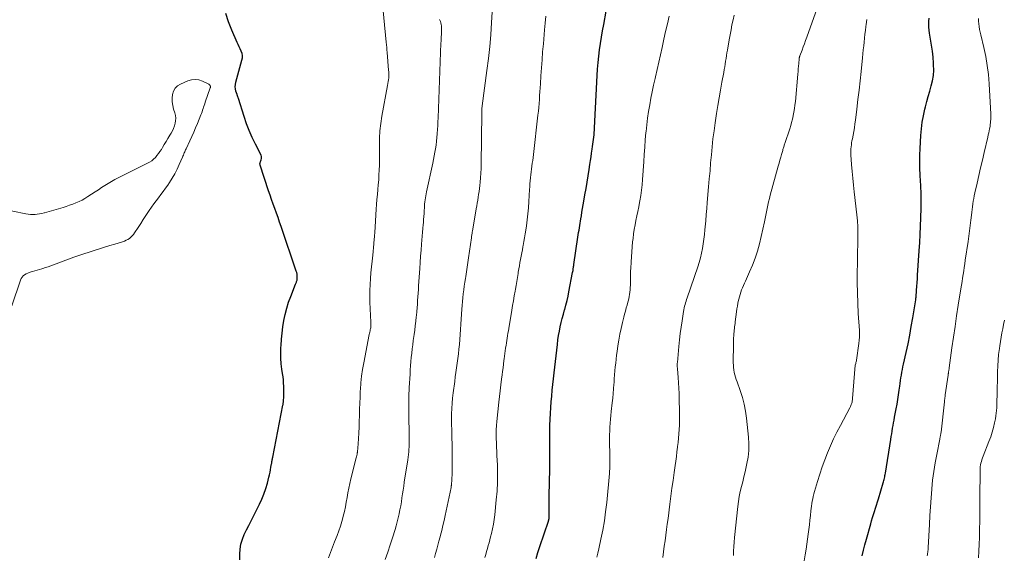
# Model space of a CAD drawing. Units: feet. Extents: x 1904999 to 1910030, y 499994 to 505000.
# Drawn here: x 1905178 to 1905356, y 500658 to 500755 of the extents above; entities that cross this region are included whole.
import ezdxf

# ---------------------------------------------------------------- set-up
doc = ezdxf.new("R2010")
doc.units = ezdxf.units.FT
doc.header["$LTSCALE"] = 100
doc.header["$MEASUREMENT"] = 0
doc.layers.add('CONTOUR INDEX', color=32, linetype='Continuous', lineweight=25)
doc.layers.add('CONTOUR INTERMEDIATE', color=40, linetype='Continuous', lineweight=15)

msp = doc.modelspace()

# ---------------------------------------------------------------- linework, layer by layer
at = {"layer": 'CONTOUR INDEX', "flags": 128}
for points, elevation in [([(1905271.09, 500657.7), (1905271.42, 500658.78), (1905271.77, 500659.86), (1905273.33, 500664.46), (1905273.35, 500664.52), (1905273.36, 500664.58), (1905273.38, 500664.63), (1905273.4, 500664.69), (1905273.41, 500664.75), (1905273.42, 500664.81), (1905273.43, 500664.87), (1905273.44, 500664.93), (1905273.45, 500665.08), (1905273.46, 500665.22), (1905273.46, 500665.35), (1905273.47, 500665.49), (1905273.47, 500665.62), (1905273.46, 500666.58), (1905273.46, 500667.19), (1905273.46, 500667.8), (1905273.47, 500668.41), (1905273.48, 500669.03), (1905273.56, 500673.86), (1905273.58, 500674.84), (1905273.58, 500675.82), (1905273.58, 500676.8), (1905273.57, 500677.78), (1905273.56, 500678.77), (1905273.56, 500679.75), (1905273.57, 500680.73), (1905273.6, 500681.71), (1905273.63, 500682.84), (1905273.67, 500683.89), (1905273.73, 500684.93), (1905273.81, 500685.98), (1905273.91, 500687.02), (1905274.02, 500688.06), (1905274.13, 500689.11), (1905274.24, 500690.15), (1905274.35, 500691.19), (1905274.93, 500696.36), (1905275.03, 500697.15), (1905275.15, 500697.94), (1905275.29, 500698.72), (1905275.45, 500699.51), (1905275.63, 500700.28), (1905275.82, 500701.05), (1905276.02, 500701.82), (1905276.24, 500702.59), (1905276.26, 500702.65), (1905276.48, 500703.45), (1905276.68, 500704.25), (1905276.87, 500705.05), (1905277.03, 500705.86), (1905277.69, 500709.35), (1905277.73, 500709.53), (1905277.76, 500709.71), (1905277.78, 500709.89), (1905277.81, 500710.08), (1905277.83, 500710.26), (1905277.86, 500710.44), (1905277.88, 500710.62), (1905277.91, 500710.8), (1905278.65, 500715.73), (1905278.72, 500716.15), (1905278.78, 500716.56), (1905278.85, 500716.97), (1905278.91, 500717.39), (1905278.98, 500717.8), (1905279.05, 500718.21), (1905279.12, 500718.62), (1905279.19, 500719.04), (1905279.27, 500719.55), (1905279.38, 500720.21), (1905279.49, 500720.88), (1905279.61, 500721.55), (1905279.72, 500722.22), (1905279.92, 500723.37), (1905280.12, 500724.5), (1905280.31, 500725.64), (1905280.49, 500726.78), (1905280.66, 500727.93), (1905280.8, 500728.85), (1905280.9, 500729.53), (1905281.01, 500730.21), (1905281.11, 500730.89), (1905281.21, 500731.57), (1905281.29, 500732.1), (1905281.35, 500732.52), (1905281.41, 500732.94), (1905281.46, 500733.36), (1905281.51, 500733.78), (1905281.55, 500734.2), (1905281.59, 500734.62), (1905281.62, 500735.04), (1905281.65, 500735.46), (1905282.14, 500744.9), (1905282.21, 500746.06), (1905282.31, 500747.21), (1905282.43, 500748.37), (1905282.57, 500749.52), (1905282.73, 500750.67), (1905282.9, 500751.81), (1905283.09, 500752.96), (1905283.3, 500754.1), (1905283.75, 500756.53)], 780), ([(1905217.56, 500657.46), (1905217.56, 500658.5), (1905217.63, 500659.41), (1905217.77, 500660.31), (1905218.04, 500661.17), (1905218.38, 500662.02), (1905218.79, 500662.85), (1905219.2, 500663.68), (1905219.61, 500664.51), (1905220.03, 500665.34), (1905221.12, 500667.48), (1905221.55, 500668.4), (1905221.94, 500669.34), (1905222.27, 500670.31), (1905222.56, 500671.29), (1905222.83, 500672.38), (1905222.94, 500672.83), (1905223.04, 500673.27), (1905223.13, 500673.73), (1905223.21, 500674.18), (1905223.32, 500674.78), (1905223.34, 500674.93), (1905223.37, 500675.08), (1905223.39, 500675.23), (1905223.42, 500675.38), (1905223.44, 500675.54), (1905223.47, 500675.69), (1905223.5, 500675.84), (1905223.53, 500675.99), (1905225.38, 500685.4), (1905225.4, 500685.5), (1905225.41, 500685.6), (1905225.43, 500685.71), (1905225.44, 500685.81), (1905225.46, 500685.91), (1905225.47, 500686.01), (1905225.48, 500686.11), (1905225.49, 500686.21), (1905225.53, 500686.85), (1905225.55, 500687.27), (1905225.56, 500687.69), (1905225.55, 500688.11), (1905225.54, 500688.53), (1905225.53, 500688.82), (1905225.5, 500689.38), (1905225.45, 500689.95), (1905225.39, 500690.51), (1905225.31, 500691.07), (1905225.19, 500691.9), (1905225.07, 500692.87), (1905225, 500693.85), (1905224.98, 500694.83), (1905225.01, 500695.81), (1905225.03, 500696.14), (1905225.11, 500697.27), (1905225.22, 500698.4), (1905225.37, 500699.53), (1905225.55, 500700.65), (1905225.78, 500701.77), (1905226.05, 500702.87), (1905226.39, 500703.95), (1905226.78, 500705.01), (1905227.64, 500707.2), (1905227.69, 500707.32), (1905227.74, 500707.45), (1905227.79, 500707.58), (1905227.84, 500707.71), (1905227.88, 500707.84), (1905227.91, 500707.97), (1905227.93, 500708.1), (1905227.94, 500708.24), (1905227.94, 500708.51), (1905227.94, 500708.78), (1905227.91, 500709.05), (1905227.85, 500709.32), (1905227.78, 500709.58), (1905225.05, 500717.63), (1905224.77, 500718.44), (1905224.49, 500719.25), (1905224.2, 500720.06), (1905223.91, 500720.86), (1905223.62, 500721.67), (1905223.33, 500722.48), (1905223.05, 500723.29), (1905222.78, 500724.1), (1905221.27, 500728.7), (1905221.26, 500728.72), (1905221.26, 500728.74), (1905221.25, 500728.77), (1905221.25, 500728.79), (1905221.22, 500728.88), (1905221.22, 500728.9), (1905221.22, 500728.92), (1905221.22, 500728.95), (1905221.22, 500728.97), (1905221.26, 500729.11), (1905221.28, 500729.2), (1905221.31, 500729.29), (1905221.34, 500729.38), (1905221.37, 500729.47), (1905221.46, 500729.69), (1905221.5, 500729.89), (1905221.52, 500730.09), (1905221.48, 500730.29), (1905221.41, 500730.48), (1905220.4, 500732.5), (1905219.82, 500733.71), (1905219.28, 500734.94), (1905218.81, 500736.19), (1905218.37, 500737.46), (1905217.33, 500740.76), (1905217.3, 500740.84), (1905217.27, 500740.93), (1905217.24, 500741.01), (1905217.21, 500741.09), (1905217.18, 500741.18), (1905217.15, 500741.26), (1905217.12, 500741.35), (1905217.09, 500741.43), (1905216.89, 500742.06), (1905216.8, 500742.46), (1905216.75, 500742.86), (1905216.78, 500743.26), (1905216.85, 500743.67), (1905217.97, 500747.66), (1905218.04, 500748.07), (1905218.05, 500748.48), (1905217.98, 500748.89), (1905217.85, 500749.29), (1905217.67, 500749.69), (1905217.49, 500750.08), (1905217.31, 500750.48), (1905217.13, 500750.87), (1905216.13, 500753.06), (1905215.53, 500754.57), (1905215.04, 500756.11)], 760), ([(1905329.99, 500658.19), (1905330.22, 500659.19), (1905330.48, 500660.19), (1905330.75, 500661.19), (1905331.52, 500663.93), (1905331.69, 500664.5), (1905331.86, 500665.08), (1905332.03, 500665.64), (1905332.21, 500666.21), (1905332.39, 500666.78), (1905332.57, 500667.35), (1905332.74, 500667.92), (1905332.91, 500668.49), (1905333.77, 500671.33), (1905333.83, 500671.55), (1905333.89, 500671.77), (1905333.95, 500671.99), (1905334, 500672.21), (1905334.05, 500672.43), (1905334.1, 500672.66), (1905334.14, 500672.88), (1905334.17, 500673.1), (1905335.15, 500679.21), (1905335.23, 500679.71), (1905335.31, 500680.21), (1905335.39, 500680.71), (1905335.48, 500681.21), (1905335.57, 500681.71), (1905335.66, 500682.2), (1905335.75, 500682.7), (1905335.84, 500683.2), (1905336.13, 500684.73), (1905336.28, 500685.57), (1905336.42, 500686.41), (1905336.55, 500687.26), (1905336.67, 500688.11), (1905336.76, 500688.8), (1905336.83, 500689.31), (1905336.9, 500689.81), (1905336.98, 500690.31), (1905337.06, 500690.81), (1905337.15, 500691.31), (1905337.24, 500691.81), (1905337.35, 500692.3), (1905337.45, 500692.8), (1905337.93, 500694.91), (1905338.26, 500696.46), (1905338.57, 500698.01), (1905338.86, 500699.57), (1905339.13, 500701.14), (1905339.65, 500704.38), (1905339.65, 500704.41), (1905339.66, 500704.43), (1905339.66, 500704.45), (1905339.67, 500704.48), (1905339.68, 500704.57), (1905339.68, 500704.59), (1905339.69, 500704.61), (1905339.69, 500704.64), (1905339.69, 500704.66), (1905339.7, 500704.76), (1905339.7, 500704.78), (1905339.71, 500704.81), (1905339.71, 500704.83), (1905339.71, 500704.86), (1905339.81, 500706.15), (1905339.86, 500706.83), (1905339.9, 500707.5), (1905339.95, 500708.17), (1905339.99, 500708.85), (1905340.28, 500713.23), (1905340.37, 500714.72), (1905340.45, 500716.2), (1905340.52, 500717.69), (1905340.58, 500719.18), (1905340.64, 500720.96), (1905340.66, 500721.56), (1905340.66, 500722.16), (1905340.66, 500722.77), (1905340.65, 500723.37), (1905340.63, 500723.97), (1905340.6, 500724.57), (1905340.57, 500725.17), (1905340.54, 500725.78), (1905340.47, 500726.94), (1905340.42, 500728.13), (1905340.39, 500729.31), (1905340.41, 500730.5), (1905340.45, 500731.69), (1905340.58, 500734.06), (1905340.68, 500735.26), (1905340.83, 500736.44), (1905341.04, 500737.62), (1905341.31, 500738.8), (1905341.43, 500739.24), (1905341.68, 500740.18), (1905341.93, 500741.12), (1905342.2, 500742.06), (1905342.47, 500743), (1905342.69, 500743.94), (1905342.85, 500744.89), (1905342.9, 500745.86), (1905342.89, 500746.83), (1905342.87, 500747.1), (1905342.79, 500748.19), (1905342.67, 500749.28), (1905342.53, 500750.36), (1905342.35, 500751.44), (1905342.17, 500752.52), (1905342.09, 500753.06), (1905342.04, 500753.6), (1905342.03, 500754.13), (1905342.04, 500754.68), (1905342.09, 500755.22)], 800)]:
    msp.add_lwpolyline(points, dxfattribs=dict(at, elevation=elevation))
at = {"layer": 'CONTOUR INTERMEDIATE', "flags": 128}
for points, elevation in [([(1905233.58, 500657.83), (1905234.13, 500659.26), (1905234.69, 500660.68), (1905235.15, 500661.83), (1905235.46, 500662.68), (1905235.75, 500663.53), (1905236.01, 500664.4), (1905236.25, 500665.28), (1905236.27, 500665.37), (1905236.47, 500666.2), (1905236.65, 500667.04), (1905236.81, 500667.88), (1905236.96, 500668.73), (1905237.11, 500669.57), (1905237.28, 500670.41), (1905237.46, 500671.25), (1905237.66, 500672.08), (1905238.61, 500675.85), (1905238.66, 500676.07), (1905238.71, 500676.3), (1905238.76, 500676.53), (1905238.8, 500676.76), (1905238.81, 500676.83), (1905238.84, 500677.02), (1905238.86, 500677.22), (1905238.88, 500677.41), (1905238.9, 500677.61), (1905239.01, 500679.31), (1905239.06, 500680.36), (1905239.11, 500681.41), (1905239.15, 500682.46), (1905239.18, 500683.52), (1905239.18, 500683.59), (1905239.2, 500684.68), (1905239.24, 500685.77), (1905239.29, 500686.85), (1905239.34, 500687.94), (1905239.36, 500688.21), (1905239.45, 500689.42), (1905239.58, 500690.64), (1905239.75, 500691.84), (1905239.96, 500693.04), (1905240.96, 500698.12), (1905241, 500698.35), (1905241.05, 500698.57), (1905241.1, 500698.8), (1905241.15, 500699.02), (1905241.19, 500699.17), (1905241.22, 500699.32), (1905241.24, 500699.47), (1905241.25, 500699.62), (1905241.26, 500699.77), (1905241.25, 500699.92), (1905241.25, 500700.07), (1905241.25, 500700.22), (1905241.24, 500700.37), (1905241.08, 500703.98), (1905241.06, 500705.04), (1905241.06, 500706.1), (1905241.1, 500707.16), (1905241.18, 500708.22), (1905241.27, 500709.28), (1905241.37, 500710.34), (1905241.47, 500711.4), (1905241.58, 500712.45), (1905241.78, 500714.49), (1905241.81, 500714.8), (1905241.84, 500715.11), (1905241.87, 500715.42), (1905241.89, 500715.73), (1905241.91, 500715.95), (1905241.93, 500716.15), (1905241.94, 500716.35), (1905241.96, 500716.56), (1905241.97, 500716.76), (1905241.99, 500716.96), (1905242, 500717.17), (1905242.01, 500717.37), (1905242.03, 500717.58), (1905242.21, 500720.75), (1905242.27, 500721.63), (1905242.34, 500722.52), (1905242.42, 500723.4), (1905242.5, 500724.29), (1905242.58, 500725.17), (1905242.66, 500726.05), (1905242.71, 500726.94), (1905242.76, 500727.83), (1905242.79, 500728.72), (1905242.81, 500729.61), (1905242.81, 500730.5), (1905242.81, 500731.39), (1905242.79, 500732.27), (1905242.82, 500733.59), (1905242.89, 500734.91), (1905243.04, 500736.23), (1905243.25, 500737.54), (1905244.28, 500743.09), (1905244.34, 500743.43), (1905244.39, 500743.78), (1905244.43, 500744.13), (1905244.47, 500744.48), (1905244.48, 500744.83), (1905244.49, 500745.18), (1905244.48, 500745.53), (1905244.46, 500745.88), (1905244.2, 500749.02), (1905244.16, 500749.5), (1905244.12, 500749.97), (1905244.07, 500750.45), (1905244.03, 500750.93), (1905243.32, 500758.43)], 764), ([(1905252.75, 500657.89), (1905252.95, 500658.63), (1905253.15, 500659.37), (1905253.35, 500660.11), (1905253.55, 500660.85), (1905253.74, 500661.59), (1905253.82, 500661.89), (1905254.05, 500662.78), (1905254.26, 500663.67), (1905254.47, 500664.56), (1905254.66, 500665.46), (1905255.73, 500670.52), (1905255.74, 500670.57), (1905255.75, 500670.62), (1905255.76, 500670.67), (1905255.77, 500670.72), (1905255.78, 500670.77), (1905255.78, 500670.82), (1905255.79, 500670.87), (1905255.8, 500670.92), (1905255.81, 500671.05), (1905255.82, 500671.17), (1905255.83, 500671.28), (1905255.84, 500671.4), (1905255.85, 500671.51), (1905255.92, 500673.47), (1905255.95, 500674.57), (1905255.96, 500675.66), (1905255.96, 500676.76), (1905255.94, 500677.85), (1905255.87, 500679.95), (1905255.85, 500680.91), (1905255.83, 500681.87), (1905255.83, 500682.83), (1905255.83, 500683.8), (1905255.86, 500684.76), (1905255.91, 500685.72), (1905256, 500686.67), (1905256.11, 500687.63), (1905256.39, 500689.63), (1905256.5, 500690.47), (1905256.62, 500691.3), (1905256.74, 500692.14), (1905256.86, 500692.98), (1905256.97, 500693.82), (1905257.08, 500694.65), (1905257.16, 500695.5), (1905257.23, 500696.34), (1905257.7, 500702.68), (1905257.75, 500703.38), (1905257.81, 500704.08), (1905257.88, 500704.78), (1905257.95, 500705.47), (1905258.04, 500706.17), (1905258.12, 500706.87), (1905258.22, 500707.56), (1905258.33, 500708.25), (1905258.38, 500708.58), (1905258.51, 500709.43), (1905258.64, 500710.29), (1905258.77, 500711.15), (1905258.89, 500712), (1905259.4, 500715.61), (1905259.43, 500715.76), (1905259.45, 500715.91), (1905259.47, 500716.06), (1905259.5, 500716.21), (1905259.52, 500716.36), (1905259.55, 500716.51), (1905259.57, 500716.66), (1905259.6, 500716.81), (1905260.27, 500720.82), (1905260.36, 500721.34), (1905260.45, 500721.87), (1905260.54, 500722.39), (1905260.63, 500722.91), (1905260.71, 500723.43), (1905260.79, 500723.96), (1905260.86, 500724.48), (1905260.92, 500725.01), (1905260.99, 500725.61), (1905261.07, 500726.44), (1905261.13, 500727.27), (1905261.17, 500728.1), (1905261.19, 500728.94), (1905261.27, 500738.04), (1905261.27, 500738.21), (1905261.28, 500738.38), (1905261.28, 500738.55), (1905261.29, 500738.72), (1905261.31, 500738.89), (1905261.32, 500739.07), (1905261.34, 500739.24), (1905261.36, 500739.41), (1905262.22, 500745.79), (1905262.49, 500747.94), (1905262.72, 500750.1), (1905262.89, 500752.26), (1905263.04, 500754.43), (1905263.25, 500758.23)], 772), ([(1905306.75, 500658.22), (1905306.77, 500659.03), (1905306.8, 500659.85), (1905306.85, 500660.66), (1905306.93, 500661.47), (1905307.52, 500667.08), (1905307.64, 500667.99), (1905307.79, 500668.89), (1905307.97, 500669.79), (1905308.19, 500670.67), (1905308.42, 500671.56), (1905308.64, 500672.45), (1905308.85, 500673.34), (1905309.05, 500674.24), (1905309.18, 500674.82), (1905309.38, 500676.01), (1905309.5, 500677.21), (1905309.51, 500678.41), (1905309.44, 500679.61), (1905309.09, 500683.04), (1905308.91, 500684.31), (1905308.67, 500685.56), (1905308.34, 500686.79), (1905307.95, 500688), (1905307.38, 500689.58), (1905307.24, 500690), (1905307.1, 500690.42), (1905306.99, 500690.85), (1905306.89, 500691.29), (1905306.81, 500691.73), (1905306.75, 500692.17), (1905306.72, 500692.61), (1905306.71, 500693.05), (1905306.73, 500696.47), (1905306.73, 500696.83), (1905306.75, 500697.19), (1905306.76, 500697.54), (1905306.79, 500697.9), (1905306.8, 500698), (1905306.82, 500698.3), (1905306.85, 500698.61), (1905306.88, 500698.91), (1905306.91, 500699.22), (1905306.95, 500699.52), (1905306.98, 500699.82), (1905307.02, 500700.13), (1905307.06, 500700.43), (1905307.29, 500702.22), (1905307.37, 500702.74), (1905307.45, 500703.27), (1905307.55, 500703.8), (1905307.66, 500704.32), (1905307.7, 500704.51), (1905307.81, 500704.93), (1905307.92, 500705.35), (1905308.06, 500705.77), (1905308.2, 500706.18), (1905308.37, 500706.58), (1905308.53, 500706.99), (1905308.71, 500707.39), (1905308.89, 500707.79), (1905309.66, 500709.44), (1905310.19, 500710.67), (1905310.67, 500711.92), (1905311.07, 500713.2), (1905311.41, 500714.5), (1905312.34, 500718.48), (1905312.47, 500719.08), (1905312.6, 500719.68), (1905312.73, 500720.28), (1905312.84, 500720.89), (1905312.96, 500721.49), (1905313.09, 500722.09), (1905313.24, 500722.69), (1905313.39, 500723.29), (1905314.83, 500728.55), (1905314.97, 500729.07), (1905315.12, 500729.6), (1905315.27, 500730.12), (1905315.42, 500730.65), (1905315.63, 500731.38), (1905315.68, 500731.54), (1905315.72, 500731.7), (1905315.77, 500731.85), (1905315.82, 500732.01), (1905315.87, 500732.17), (1905315.92, 500732.32), (1905315.97, 500732.48), (1905316.02, 500732.64), (1905316.9, 500735.28), (1905317.08, 500735.85), (1905317.24, 500736.42), (1905317.39, 500737), (1905317.52, 500737.59), (1905317.54, 500737.66), (1905317.66, 500738.29), (1905317.77, 500738.92), (1905317.85, 500739.55), (1905317.92, 500740.18), (1905318.37, 500745.13), (1905318.41, 500745.61), (1905318.45, 500746.09), (1905318.49, 500746.57), (1905318.54, 500747.05), (1905318.6, 500747.87), (1905318.61, 500747.94), (1905318.62, 500748.01), (1905318.63, 500748.08), (1905318.65, 500748.15), (1905318.66, 500748.22), (1905318.68, 500748.29), (1905318.7, 500748.36), (1905318.73, 500748.42), (1905319.12, 500749.46), (1905319.34, 500750.04), (1905319.56, 500750.63), (1905319.77, 500751.22), (1905319.98, 500751.8), (1905322.13, 500757.87)], 792), ([(1905243.86, 500657.53), (1905244.32, 500658.83), (1905244.75, 500660.15), (1905245.17, 500661.46), (1905245.63, 500662.91), (1905245.84, 500663.62), (1905246.03, 500664.33), (1905246.21, 500665.05), (1905246.37, 500665.77), (1905246.37, 500665.8), (1905246.51, 500666.51), (1905246.64, 500667.21), (1905246.76, 500667.92), (1905246.86, 500668.63), (1905246.97, 500669.35), (1905247.07, 500670.06), (1905247.18, 500670.77), (1905247.29, 500671.48), (1905247.91, 500675.54), (1905247.98, 500676), (1905248.03, 500676.47), (1905248.08, 500676.94), (1905248.12, 500677.4), (1905248.14, 500677.87), (1905248.16, 500678.34), (1905248.17, 500678.81), (1905248.17, 500679.28), (1905248.09, 500684.3), (1905248.09, 500684.84), (1905248.08, 500685.37), (1905248.09, 500685.91), (1905248.1, 500686.44), (1905248.11, 500686.98), (1905248.13, 500687.51), (1905248.16, 500688.05), (1905248.18, 500688.58), (1905248.32, 500690.98), (1905248.36, 500691.74), (1905248.42, 500692.5), (1905248.48, 500693.26), (1905248.55, 500694.01), (1905248.63, 500694.77), (1905248.72, 500695.52), (1905248.81, 500696.28), (1905248.91, 500697.03), (1905249.06, 500698.12), (1905249.17, 500698.92), (1905249.27, 500699.72), (1905249.36, 500700.52), (1905249.45, 500701.32), (1905249.48, 500701.59), (1905249.54, 500702.26), (1905249.6, 500702.92), (1905249.65, 500703.59), (1905249.7, 500704.25), (1905249.74, 500704.92), (1905249.79, 500705.59), (1905249.83, 500706.25), (1905249.88, 500706.92), (1905250.08, 500710.07), (1905250.16, 500711.16), (1905250.24, 500712.25), (1905250.32, 500713.33), (1905250.41, 500714.42), (1905250.47, 500715.16), (1905250.53, 500715.88), (1905250.59, 500716.59), (1905250.65, 500717.3), (1905250.7, 500718.01), (1905250.73, 500718.32), (1905250.77, 500718.88), (1905250.81, 500719.44), (1905250.85, 500720), (1905250.88, 500720.57), (1905250.91, 500720.95), (1905250.93, 500721.32), (1905250.96, 500721.69), (1905251, 500722.06), (1905251.04, 500722.43), (1905251.1, 500722.79), (1905251.15, 500723.16), (1905251.22, 500723.53), (1905251.3, 500723.89), (1905252.42, 500729.04), (1905252.56, 500729.7), (1905252.69, 500730.36), (1905252.81, 500731.02), (1905252.93, 500731.68), (1905253.03, 500732.34), (1905253.12, 500733.01), (1905253.19, 500733.68), (1905253.25, 500734.34), (1905253.25, 500734.42), (1905253.3, 500735.13), (1905253.34, 500735.84), (1905253.37, 500736.55), (1905253.4, 500737.26), (1905253.9, 500750.72), (1905253.92, 500751.11), (1905253.94, 500751.5), (1905253.96, 500751.89), (1905253.99, 500752.28), (1905254.01, 500752.53), (1905254.03, 500752.8), (1905254.03, 500753.06), (1905254.03, 500753.33), (1905254.01, 500753.6), (1905253.98, 500753.86), (1905253.94, 500754.12), (1905253.87, 500754.37), (1905253.8, 500754.63), (1905253.66, 500755)], 768), ([(1905261.85, 500657.91), (1905262, 500658.44), (1905262.16, 500658.97), (1905262.31, 500659.49), (1905262.46, 500660.02), (1905262.61, 500660.55), (1905262.75, 500661.08), (1905262.88, 500661.62), (1905263.03, 500662.21), (1905263.22, 500663.05), (1905263.38, 500663.89), (1905263.51, 500664.74), (1905263.62, 500665.59), (1905263.91, 500668.28), (1905264.04, 500669.87), (1905264.12, 500671.45), (1905264.13, 500673.04), (1905264.1, 500674.63), (1905264.02, 500676.26), (1905263.99, 500677.04), (1905263.95, 500677.81), (1905263.92, 500678.59), (1905263.89, 500679.36), (1905263.88, 500680.14), (1905263.89, 500680.92), (1905263.93, 500681.69), (1905264, 500682.46), (1905264.37, 500685.91), (1905264.48, 500686.95), (1905264.6, 500687.98), (1905264.73, 500689.02), (1905264.86, 500690.05), (1905264.95, 500690.83), (1905265.04, 500691.47), (1905265.12, 500692.12), (1905265.2, 500692.77), (1905265.28, 500693.42), (1905265.32, 500693.76), (1905265.38, 500694.24), (1905265.45, 500694.71), (1905265.51, 500695.19), (1905265.58, 500695.66), (1905265.59, 500695.73), (1905265.66, 500696.17), (1905265.72, 500696.61), (1905265.79, 500697.04), (1905265.87, 500697.48), (1905265.94, 500697.92), (1905266.01, 500698.36), (1905266.08, 500698.8), (1905266.16, 500699.24), (1905266.71, 500702.5), (1905266.85, 500703.37), (1905267, 500704.24), (1905267.15, 500705.11), (1905267.29, 500705.98), (1905267.35, 500706.3), (1905267.47, 500707.01), (1905267.59, 500707.72), (1905267.71, 500708.43), (1905267.83, 500709.14), (1905267.88, 500709.41), (1905267.98, 500709.98), (1905268.08, 500710.55), (1905268.18, 500711.13), (1905268.29, 500711.7), (1905268.39, 500712.27), (1905268.5, 500712.85), (1905268.61, 500713.42), (1905268.72, 500713.99), (1905268.77, 500714.22), (1905268.9, 500714.91), (1905269.02, 500715.6), (1905269.13, 500716.29), (1905269.23, 500716.99), (1905269.34, 500717.77), (1905269.49, 500718.85), (1905269.61, 500719.94), (1905269.7, 500721.03), (1905269.78, 500722.12), (1905269.91, 500724.29), (1905269.95, 500724.82), (1905269.99, 500725.36), (1905270.03, 500725.89), (1905270.08, 500726.42), (1905270.08, 500726.45), (1905270.13, 500726.97), (1905270.19, 500727.49), (1905270.26, 500728), (1905270.33, 500728.52), (1905270.41, 500729.04), (1905270.48, 500729.56), (1905270.54, 500730.08), (1905270.61, 500730.6), (1905271.42, 500737.72), (1905271.5, 500738.43), (1905271.57, 500739.13), (1905271.63, 500739.84), (1905271.68, 500740.54), (1905271.73, 500741.25), (1905271.78, 500741.96), (1905271.82, 500742.66), (1905271.87, 500743.37), (1905271.96, 500744.83), (1905272.05, 500746.27), (1905272.16, 500747.71), (1905272.27, 500749.15), (1905272.4, 500750.58), (1905272.63, 500753.15), (1905272.74, 500754.36), (1905272.86, 500755.58)], 776), ([(1905282.09, 500657.93), (1905282.24, 500658.68), (1905282.4, 500659.43), (1905282.8, 500661.21), (1905283.13, 500662.84), (1905283.42, 500664.49), (1905283.65, 500666.15), (1905283.84, 500667.81), (1905284.32, 500673.02), (1905284.35, 500673.46), (1905284.38, 500673.9), (1905284.39, 500674.34), (1905284.39, 500674.78), (1905284.39, 500675.21), (1905284.39, 500675.65), (1905284.38, 500676.09), (1905284.38, 500676.53), (1905284.35, 500678.62), (1905284.35, 500679.33), (1905284.36, 500680.03), (1905284.39, 500680.73), (1905284.43, 500681.43), (1905284.49, 500682.13), (1905284.54, 500682.83), (1905284.61, 500683.53), (1905284.68, 500684.23), (1905284.86, 500685.83), (1905284.95, 500686.67), (1905285.03, 500687.5), (1905285.09, 500688.34), (1905285.16, 500689.18), (1905285.17, 500689.43), (1905285.22, 500690.14), (1905285.28, 500690.85), (1905285.34, 500691.56), (1905285.4, 500692.27), (1905285.47, 500692.97), (1905285.54, 500693.68), (1905285.63, 500694.39), (1905285.73, 500695.09), (1905285.87, 500696.07), (1905286.04, 500697.13), (1905286.23, 500698.19), (1905286.45, 500699.24), (1905286.69, 500700.29), (1905286.92, 500701.27), (1905287.06, 500701.82), (1905287.21, 500702.37), (1905287.36, 500702.92), (1905287.53, 500703.46), (1905287.61, 500703.74), (1905287.73, 500704.15), (1905287.83, 500704.55), (1905287.92, 500704.97), (1905287.99, 500705.38), (1905288.04, 500705.8), (1905288.08, 500706.22), (1905288.11, 500706.64), (1905288.12, 500707.06), (1905288.13, 500707.83), (1905288.15, 500708.64), (1905288.17, 500709.45), (1905288.2, 500710.25), (1905288.24, 500711.06), (1905288.25, 500711.26), (1905288.3, 500712.17), (1905288.36, 500713.08), (1905288.44, 500713.98), (1905288.53, 500714.89), (1905288.6, 500715.47), (1905288.7, 500716.3), (1905288.82, 500717.12), (1905288.96, 500717.93), (1905289.12, 500718.74), (1905289.29, 500719.55), (1905289.46, 500720.36), (1905289.62, 500721.18), (1905289.77, 500721.99), (1905289.82, 500722.27), (1905289.98, 500723.22), (1905290.12, 500724.18), (1905290.22, 500725.14), (1905290.3, 500726.11), (1905290.52, 500729.32), (1905290.61, 500730.63), (1905290.71, 500731.95), (1905290.81, 500733.26), (1905290.93, 500734.58), (1905290.95, 500734.8), (1905291.07, 500736), (1905291.22, 500737.2), (1905291.4, 500738.39), (1905291.61, 500739.58), (1905291.83, 500740.77), (1905292.07, 500741.95), (1905292.32, 500743.13), (1905292.58, 500744.32), (1905292.64, 500744.62), (1905292.94, 500745.96), (1905293.24, 500747.29), (1905293.54, 500748.62), (1905293.84, 500749.95), (1905294.17, 500751.42), (1905294.49, 500752.82), (1905294.81, 500754.22), (1905295.13, 500755.63)], 784), ([(1905293.96, 500657.91), (1905294.1, 500658.91), (1905294.25, 500659.91), (1905294.39, 500660.91), (1905294.52, 500661.91), (1905294.66, 500662.91), (1905294.79, 500663.91), (1905294.92, 500664.91), (1905295.25, 500667.49), (1905295.44, 500668.93), (1905295.63, 500670.37), (1905295.83, 500671.81), (1905296.03, 500673.24), (1905296.2, 500674.46), (1905296.32, 500675.29), (1905296.43, 500676.12), (1905296.53, 500676.95), (1905296.64, 500677.78), (1905296.65, 500677.89), (1905296.74, 500678.66), (1905296.82, 500679.44), (1905296.89, 500680.22), (1905296.94, 500681), (1905296.98, 500681.78), (1905297.01, 500682.56), (1905297.01, 500683.34), (1905297.01, 500684.13), (1905296.95, 500686.56), (1905296.92, 500687.51), (1905296.88, 500688.45), (1905296.82, 500689.4), (1905296.75, 500690.35), (1905296.62, 500691.96), (1905296.61, 500692.1), (1905296.6, 500692.24), (1905296.6, 500692.38), (1905296.59, 500692.52), (1905296.59, 500692.66), (1905296.6, 500692.8), (1905296.6, 500692.94), (1905296.61, 500693.08), (1905296.88, 500695.99), (1905297, 500697.15), (1905297.13, 500698.31), (1905297.29, 500699.47), (1905297.46, 500700.62), (1905297.73, 500702.3), (1905297.79, 500702.61), (1905297.85, 500702.92), (1905297.92, 500703.23), (1905298, 500703.54), (1905298.09, 500703.85), (1905298.18, 500704.15), (1905298.28, 500704.46), (1905298.38, 500704.76), (1905300.28, 500710.33), (1905300.54, 500711.15), (1905300.77, 500711.97), (1905300.97, 500712.81), (1905301.14, 500713.65), (1905301.29, 500714.49), (1905301.41, 500715.34), (1905301.51, 500716.19), (1905301.59, 500717.05), (1905301.63, 500717.55), (1905301.73, 500718.66), (1905301.82, 500719.77), (1905301.91, 500720.87), (1905302, 500721.98), (1905302.25, 500724.81), (1905302.37, 500726.26), (1905302.5, 500727.7), (1905302.62, 500729.14), (1905302.75, 500730.58), (1905302.89, 500732.02), (1905303.04, 500733.46), (1905303.23, 500734.89), (1905303.43, 500736.32), (1905303.69, 500738.04), (1905303.91, 500739.45), (1905304.14, 500740.85), (1905304.38, 500742.25), (1905304.64, 500743.66), (1905304.97, 500745.45), (1905305.07, 500745.96), (1905305.16, 500746.46), (1905305.24, 500746.96), (1905305.32, 500747.47), (1905305.4, 500747.97), (1905305.48, 500748.47), (1905305.57, 500748.98), (1905305.65, 500749.48), (1905305.97, 500751.35), (1905306.13, 500752.24), (1905306.3, 500753.14), (1905306.47, 500754.03), (1905306.66, 500754.92), (1905306.85, 500755.81)], 788), ([(1905319.52, 500657.29), (1905319.69, 500658.35), (1905319.85, 500659.41), (1905320.23, 500662.1), (1905320.34, 500662.95), (1905320.45, 500663.79), (1905320.54, 500664.63), (1905320.63, 500665.48), (1905320.71, 500666.28), (1905320.76, 500666.72), (1905320.82, 500667.17), (1905320.89, 500667.61), (1905320.97, 500668.05), (1905321.06, 500668.49), (1905321.16, 500668.92), (1905321.27, 500669.36), (1905321.39, 500669.79), (1905321.94, 500671.63), (1905322.35, 500672.93), (1905322.78, 500674.23), (1905323.25, 500675.51), (1905323.74, 500676.78), (1905324.27, 500678.04), (1905324.83, 500679.29), (1905325.43, 500680.51), (1905326.05, 500681.73), (1905327.76, 500684.92), (1905327.86, 500685.12), (1905327.95, 500685.32), (1905328.02, 500685.52), (1905328.09, 500685.73), (1905328.15, 500685.94), (1905328.19, 500686.15), (1905328.23, 500686.36), (1905328.25, 500686.58), (1905328.73, 500692.58), (1905328.74, 500692.63), (1905328.82, 500692.92), (1905328.86, 500693.07), (1905328.9, 500693.22), (1905328.93, 500693.37), (1905328.95, 500693.52), (1905329.38, 500696.52), (1905329.45, 500697.09), (1905329.49, 500697.67), (1905329.5, 500698.25), (1905329.48, 500698.83), (1905329.28, 500701.9), (1905329.19, 500703.78), (1905329.12, 500705.65), (1905329.09, 500707.53), (1905329.09, 500709.41), (1905329.11, 500710.97), (1905329.13, 500712.07), (1905329.15, 500713.17), (1905329.17, 500714.27), (1905329.2, 500715.37), (1905329.2, 500716.47), (1905329.18, 500717.56), (1905329.11, 500718.66), (1905329.01, 500719.75), (1905328.55, 500723.87), (1905328.42, 500725.11), (1905328.3, 500726.35), (1905328.19, 500727.58), (1905328.08, 500728.82), (1905327.95, 500730.58), (1905327.93, 500730.94), (1905327.93, 500731.3), (1905327.95, 500731.67), (1905327.98, 500732.03), (1905328.03, 500732.39), (1905328.08, 500732.75), (1905328.14, 500733.11), (1905328.21, 500733.46), (1905328.33, 500734.11), (1905328.45, 500734.79), (1905328.57, 500735.47), (1905328.67, 500736.15), (1905328.76, 500736.84), (1905329.02, 500738.84), (1905329.22, 500740.53), (1905329.42, 500742.22), (1905329.61, 500743.92), (1905329.79, 500745.61), (1905330.05, 500748.1), (1905330.12, 500748.81), (1905330.19, 500749.51), (1905330.26, 500750.22), (1905330.33, 500750.92), (1905330.4, 500751.63), (1905330.47, 500752.33), (1905330.56, 500753.04), (1905330.65, 500753.74), (1905330.69, 500754.09), (1905330.82, 500754.97)], 796), ([(1905341.74, 500658.2), (1905341.78, 500658.41), (1905341.81, 500658.61), (1905341.85, 500658.82), (1905341.87, 500659.03), (1905341.89, 500659.24), (1905341.91, 500659.45), (1905341.92, 500659.66), (1905342.13, 500663.85), (1905342.21, 500665.44), (1905342.31, 500667.04), (1905342.42, 500668.63), (1905342.55, 500670.22), (1905342.55, 500670.26), (1905342.71, 500671.83), (1905342.9, 500673.39), (1905343.15, 500674.94), (1905343.44, 500676.48), (1905344, 500679.26), (1905344.03, 500679.42), (1905344.06, 500679.57), (1905344.09, 500679.72), (1905344.12, 500679.87), (1905344.15, 500680.02), (1905344.18, 500680.17), (1905344.2, 500680.33), (1905344.22, 500680.48), (1905344.83, 500686), (1905344.84, 500686.11), (1905344.86, 500686.23), (1905344.87, 500686.34), (1905344.89, 500686.46), (1905344.89, 500686.5), (1905344.91, 500686.59), (1905344.92, 500686.69), (1905344.94, 500686.78), (1905344.95, 500686.87), (1905344.96, 500686.97), (1905344.98, 500687.06), (1905344.99, 500687.15), (1905345, 500687.25), (1905345.5, 500690.79), (1905345.51, 500690.9), (1905345.53, 500691.01), (1905345.55, 500691.12), (1905345.57, 500691.23), (1905345.59, 500691.33), (1905345.6, 500691.44), (1905345.62, 500691.55), (1905345.64, 500691.66), (1905345.66, 500691.78), (1905345.68, 500691.89), (1905345.69, 500692.01), (1905345.71, 500692.12), (1905346.2, 500695.74), (1905346.47, 500697.66), (1905346.75, 500699.58), (1905347.04, 500701.5), (1905347.34, 500703.42), (1905347.81, 500706.4), (1905347.91, 500707.04), (1905348.02, 500707.68), (1905348.12, 500708.33), (1905348.22, 500708.97), (1905348.32, 500709.61), (1905348.42, 500710.25), (1905348.52, 500710.89), (1905348.61, 500711.54), (1905349.11, 500714.93), (1905349.24, 500715.89), (1905349.37, 500716.85), (1905349.49, 500717.81), (1905349.61, 500718.77), (1905349.71, 500719.7), (1905349.77, 500720.2), (1905349.83, 500720.7), (1905349.9, 500721.2), (1905349.97, 500721.7), (1905350.05, 500722.19), (1905350.13, 500722.69), (1905350.23, 500723.18), (1905350.33, 500723.68), (1905350.74, 500725.46), (1905351.05, 500726.84), (1905351.37, 500728.22), (1905351.69, 500729.6), (1905352.01, 500730.98), (1905352.67, 500733.77), (1905352.75, 500734.15), (1905352.83, 500734.53), (1905352.91, 500734.91), (1905352.99, 500735.29), (1905353.02, 500735.45), (1905353.07, 500735.75), (1905353.12, 500736.05), (1905353.15, 500736.36), (1905353.18, 500736.66), (1905353.2, 500736.97), (1905353.21, 500737.27), (1905353.21, 500737.58), (1905353.2, 500737.88), (1905352.91, 500743.39), (1905352.77, 500745.05), (1905352.58, 500746.7), (1905352.29, 500748.34), (1905351.95, 500749.97), (1905351.4, 500752.25), (1905351.29, 500752.73), (1905351.2, 500753.22), (1905351.12, 500753.71), (1905351.05, 500754.2), (1905351.01, 500754.69), (1905351, 500755.18)], 804), ([(1905176.43, 500703.31), (1905177.97, 500707.97), (1905178.1, 500708.25), (1905178.26, 500708.51), (1905178.47, 500708.73), (1905178.71, 500708.93), (1905178.98, 500709.09), (1905179.27, 500709.23), (1905179.56, 500709.34), (1905179.87, 500709.44), (1905180.12, 500709.5), (1905180.55, 500709.62), (1905180.98, 500709.74), (1905181.41, 500709.87), (1905181.84, 500710.01), (1905181.98, 500710.05), (1905182.47, 500710.22), (1905182.96, 500710.38), (1905183.45, 500710.56), (1905183.94, 500710.73), (1905187.58, 500712.07), (1905188.5, 500712.4), (1905189.42, 500712.72), (1905190.35, 500713.02), (1905191.28, 500713.32), (1905192.22, 500713.6), (1905193.15, 500713.89), (1905194.09, 500714.18), (1905195.02, 500714.46), (1905196.4, 500714.88), (1905196.73, 500715), (1905197.04, 500715.14), (1905197.34, 500715.3), (1905197.63, 500715.49), (1905197.89, 500715.7), (1905198.14, 500715.93), (1905198.36, 500716.19), (1905198.56, 500716.47), (1905199.22, 500717.47), (1905199.68, 500718.18), (1905200.14, 500718.89), (1905200.61, 500719.6), (1905201.07, 500720.31), (1905201.23, 500720.54), (1905201.63, 500721.13), (1905202.03, 500721.71), (1905202.46, 500722.27), (1905202.89, 500722.83), (1905203.33, 500723.39), (1905203.75, 500723.96), (1905204.16, 500724.54), (1905204.56, 500725.12), (1905204.86, 500725.57), (1905205.35, 500726.36), (1905205.82, 500727.16), (1905206.24, 500727.98), (1905206.65, 500728.82), (1905207.24, 500730.14), (1905207.32, 500730.33), (1905207.4, 500730.53), (1905207.48, 500730.72), (1905207.56, 500730.91), (1905207.64, 500731.11), (1905207.72, 500731.3), (1905207.8, 500731.49), (1905207.89, 500731.68), (1905208.55, 500733.11), (1905208.91, 500733.89), (1905209.26, 500734.67), (1905209.6, 500735.45), (1905209.93, 500736.24), (1905210.56, 500737.77), (1905210.67, 500738.05), (1905210.77, 500738.33), (1905210.87, 500738.62), (1905210.96, 500738.91), (1905211.05, 500739.2), (1905211.15, 500739.48), (1905211.24, 500739.77), (1905211.34, 500740.06), (1905212.24, 500742.65), (1905212.26, 500742.75), (1905212.27, 500742.85), (1905212.26, 500742.95), (1905212.23, 500743.04), (1905212.19, 500743.13), (1905212.13, 500743.21), (1905212.05, 500743.28), (1905211.97, 500743.33), (1905210.84, 500743.87), (1905210.18, 500744.09), (1905209.51, 500744.19), (1905208.85, 500744.11), (1905208.18, 500743.92), (1905206.88, 500743.35), (1905206.35, 500743.01), (1905205.91, 500742.6), (1905205.62, 500742.07), (1905205.42, 500741.47), (1905205.37, 500740.81), (1905205.37, 500740.15), (1905205.47, 500739.49), (1905205.63, 500738.84), (1905205.85, 500738.15), (1905205.96, 500737.68), (1905206.02, 500737.21), (1905205.99, 500736.73), (1905205.92, 500736.26), (1905205.77, 500735.79), (1905205.61, 500735.33), (1905205.4, 500734.89), (1905205.16, 500734.46), (1905204.95, 500734.1), (1905204.61, 500733.54), (1905204.28, 500732.99), (1905203.94, 500732.44), (1905203.61, 500731.89), (1905203.41, 500731.56), (1905203.16, 500731.18), (1905202.9, 500730.81), (1905202.62, 500730.46), (1905202.33, 500730.11), (1905202.01, 500729.79), (1905201.67, 500729.51), (1905201.3, 500729.26), (1905200.9, 500729.04), (1905196.21, 500726.73), (1905195.59, 500726.42), (1905194.98, 500726.09), (1905194.39, 500725.75), (1905193.8, 500725.39), (1905193.21, 500725.03), (1905192.63, 500724.66), (1905192.05, 500724.28), (1905191.47, 500723.9), (1905190.14, 500723.03), (1905189.62, 500722.7), (1905189.09, 500722.41), (1905188.54, 500722.14), (1905187.97, 500721.9), (1905187.4, 500721.68), (1905186.82, 500721.47), (1905186.24, 500721.27), (1905185.65, 500721.09), (1905184.01, 500720.59), (1905183.58, 500720.46), (1905183.15, 500720.34), (1905182.72, 500720.21), (1905182.29, 500720.09), (1905182.23, 500720.07), (1905181.82, 500719.97), (1905181.42, 500719.89), (1905181.01, 500719.84), (1905180.6, 500719.8), (1905180.19, 500719.8), (1905179.78, 500719.81), (1905179.37, 500719.86), (1905178.96, 500719.93), (1905169.51, 500721.83)], 756), ([(1905351, 500657.8), (1905351.07, 500659.04), (1905351.13, 500660.28), (1905351.17, 500661.52), (1905351.2, 500662.77), (1905351.24, 500664.67), (1905351.25, 500665.16), (1905351.25, 500665.66), (1905351.26, 500666.15), (1905351.26, 500666.64), (1905351.26, 500667.14), (1905351.26, 500667.63), (1905351.26, 500668.12), (1905351.26, 500668.62), (1905351.28, 500673.59), (1905351.29, 500673.92), (1905351.32, 500674.25), (1905351.37, 500674.58), (1905351.44, 500674.9), (1905351.53, 500675.22), (1905351.62, 500675.54), (1905351.73, 500675.85), (1905351.85, 500676.16), (1905352.88, 500678.81), (1905353.19, 500679.64), (1905353.46, 500680.48), (1905353.69, 500681.33), (1905353.89, 500682.19), (1905354.05, 500682.94), (1905354.13, 500683.43), (1905354.21, 500683.93), (1905354.25, 500684.42), (1905354.28, 500684.92), (1905354.3, 500685.42), (1905354.31, 500685.92), (1905354.33, 500686.42), (1905354.34, 500686.92), (1905354.42, 500691.42), (1905354.46, 500692.46), (1905354.52, 500693.51), (1905354.63, 500694.55), (1905354.76, 500695.58), (1905354.84, 500696.12), (1905354.96, 500696.88), (1905355.09, 500697.65), (1905355.23, 500698.42), (1905355.38, 500699.18), (1905355.53, 500699.95), (1905355.67, 500700.72)], 808)]:
    msp.add_lwpolyline(points, dxfattribs=dict(at, elevation=elevation))

doc.saveas('drawing.dxf')
